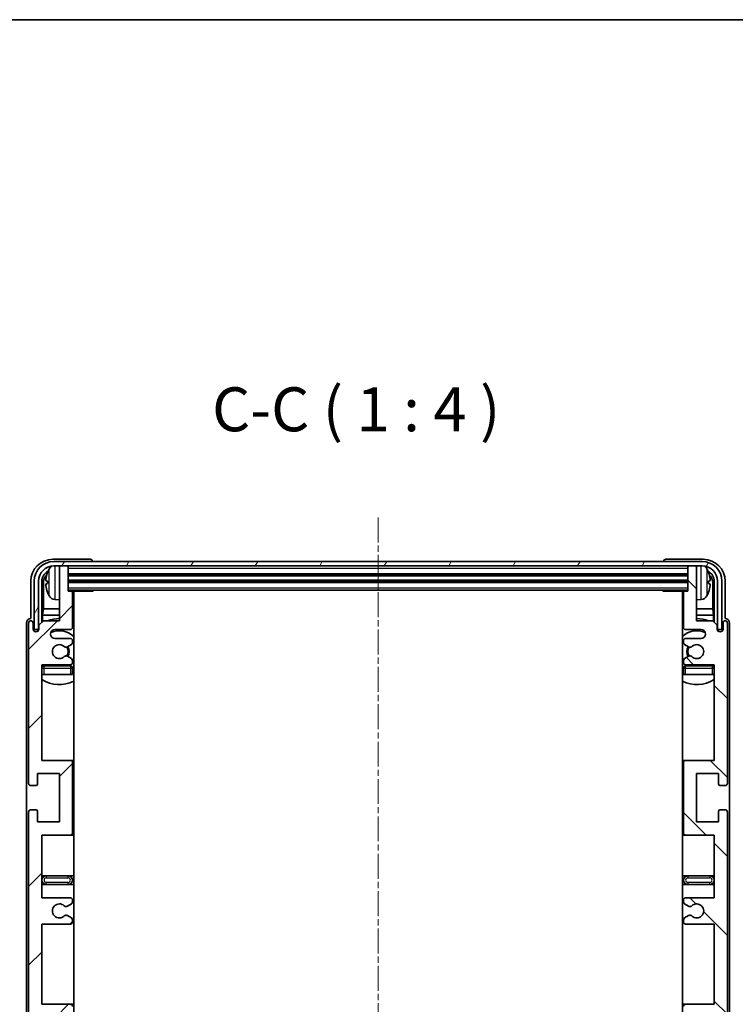
# Model space of a CAD drawing. Units: millimetres. Extents: x 0 to 8085, y 12 to 1136.
# Drawn here: x 2459 to 2622, y 912 to 1136 of the extents above; entities that cross this region are included whole.
import ezdxf

# ---------------------------------------------------------------- set-up
doc = ezdxf.new("R2010")
doc.units = ezdxf.units.MM
doc.linetypes.add('CHAIN', pattern=[0.3543, 0.2362, -0.0295, 0.0591, -0.0295])
for name, color, linetype, lineweight in [('Border (ISO)', 7, 'Continuous', 35), ('Symbol (ISO)', 7, 'Continuous', 18), ('Visible (ISO)', 7, 'Continuous', 35), ('Visible Narrow (ISO)', 7, 'Continuous', 25)]:
    doc.layers.add(name, color=color, linetype=linetype, lineweight=lineweight)
doc.layers.add('Centerline (ISO)', color=7, linetype='Continuous', lineweight=18, true_color=0x80ffff)
doc.layers.add('Hatch (ISO)', color=1, linetype='Continuous', lineweight=18, true_color=0xff0000)
doc.styles.add('Note Text (TK)', font='MS PGothic.ttf')

# ---------------------------------------------------------------- blocks, each defined once
blk = doc.blocks.new('図面枠 tk図枠')
at = {"layer": 'Border (ISO)'}
blk.add_line((14.5, 289), (405.5, 289), dxfattribs=at)

msp = doc.modelspace()

# ---------------------------------------------------------------- hatches: boundary and pattern name
at = {"layer": 'Hatch (ISO)'}
h = msp.add_hatch(dxfattribs=at)
h.set_pattern_fill('ANSI31', color=256, scale=101.6, angle=14.999978, style=0)
h.set_pattern_definition([(60, (1124.96, -19.596), (-10.99852, 6.35), [])])
edge = h.paths.add_edge_path()
edge.add_line((2462.1959, 1008.636), (2462.1959, 997.636))
edge.add_line((2462.1959, 997.636), (2463.1959, 997.636))
edge.add_line((2463.1959, 997.636), (2463.1959, 1008.636))
edge.add_ellipse((2466.6959, 1008.636), major_axis=(-3.5, 0), ratio=1, start_angle=270, end_angle=360, ccw=False)
edge.add_line((2466.6959, 1012.136), (2468.2459, 1012.136))
edge.add_line((2468.2459, 1012.136), (2469.6459, 1012.136))
edge.add_line((2469.6459, 1012.136), (2611.2459, 1012.136))
edge.add_line((2611.2459, 1012.136), (2612.6459, 1012.136))
edge.add_line((2612.6459, 1012.136), (2614.1959, 1012.136))
edge.add_ellipse((2614.1959, 1008.636), major_axis=(0, 3.5), ratio=1, start_angle=270, end_angle=360, ccw=False)
edge.add_line((2617.6959, 1008.636), (2617.6959, 997.636))
edge.add_line((2617.6959, 997.636), (2618.6959, 997.636))
edge.add_line((2618.6959, 997.636), (2618.6959, 1008.636))
edge.add_ellipse((2614.1959, 1008.636), major_axis=(4.5, 0), ratio=1, start_angle=0, end_angle=90)
edge.add_line((2614.1959, 1013.136), (2466.6959, 1013.136))
edge.add_ellipse((2466.6959, 1008.636), major_axis=(0, 4.5), ratio=1, start_angle=0, end_angle=90)
h = msp.add_hatch(dxfattribs=at)
h.set_pattern_fill('ANSI31', color=256, scale=101.6, style=0)
h.set_pattern_definition([(45, (1124.96, -19.596), (-8.98026, 8.98026), [])])
edge = h.paths.add_edge_path()
edge.add_line((2470.4459, 877.136), (2463.9459, 877.136))
edge.add_line((2463.9459, 877.136), (2463.9459, 895.386))
edge.add_line((2463.9459, 895.386), (2470.4459, 895.386))
edge.add_ellipse((2470.4459, 895.886), major_axis=(0, -0.5), ratio=1, start_angle=0, end_angle=90)
edge.add_line((2470.9459, 895.886), (2470.9459, 911.886))
edge.add_ellipse((2470.4459, 911.886), major_axis=(0.5, 0), ratio=1, start_angle=0, end_angle=90)
edge.add_line((2470.4459, 912.386), (2463.9459, 912.386))
edge.add_line((2463.9459, 912.386), (2463.9459, 930.636))
edge.add_line((2463.9459, 930.636), (2470.4459, 930.636))
edge.add_ellipse((2470.4459, 931.136), major_axis=(0, -0.5), ratio=1, start_angle=0, end_angle=90)
edge.add_line((2470.9459, 931.136), (2470.9459, 931.6153))
edge.add_ellipse((2470.4459, 931.6153), major_axis=(0.5, 0), ratio=1, start_angle=0, end_angle=60)
edge.add_line((2470.6959, 932.0483), (2469.7939, 932.569))
edge.add_ellipse((2469.5439, 932.136), major_axis=(0.25, 0.433), ratio=1, start_angle=0, end_angle=30)
edge.add_line((2469.5439, 932.636), (2469.4156, 932.636))
edge.add_ellipse((2469.4156, 932.136), major_axis=(0, 0.5), ratio=1, start_angle=0, end_angle=44.415309)
edge.add_ellipse((2467.9459, 933.636), major_axis=(1.1198, -1.1429), ratio=1, start_angle=91.169383, end_angle=360, ccw=False)
edge.add_ellipse((2469.4156, 935.136), major_axis=(-0.3499, -0.3571), ratio=1, start_angle=0, end_angle=44.415309)
edge.add_line((2469.4156, 934.636), (2469.5439, 934.636))
edge.add_ellipse((2469.5439, 935.136), major_axis=(0, -0.5), ratio=1, start_angle=0, end_angle=30)
edge.add_line((2469.7939, 934.703), (2470.6959, 935.2237))
edge.add_ellipse((2470.4459, 935.6567), major_axis=(0.25, -0.433), ratio=1, start_angle=0, end_angle=60)
edge.add_line((2470.9459, 935.6567), (2470.9459, 936.136))
edge.add_ellipse((2470.4459, 936.136), major_axis=(0.5, 0), ratio=1, start_angle=0, end_angle=90)
edge.add_line((2470.4459, 936.636), (2463.9459, 936.636))
edge.add_line((2463.9459, 936.636), (2463.9459, 950.886))
edge.add_line((2463.9459, 950.886), (2470.4459, 950.886))
edge.add_ellipse((2470.4459, 951.386), major_axis=(0, -0.5), ratio=1, start_angle=0, end_angle=90)
edge.add_line((2470.9459, 951.386), (2470.9459, 967.386))
edge.add_ellipse((2470.4459, 967.386), major_axis=(0.5, 0), ratio=1, start_angle=0, end_angle=90)
edge.add_line((2470.4459, 967.886), (2463.9459, 967.886))
edge.add_line((2463.9459, 967.886), (2463.9459, 989.636))
edge.add_line((2463.9459, 989.636), (2470.4459, 989.636))
edge.add_ellipse((2470.4459, 990.136), major_axis=(0, -0.5), ratio=1, start_angle=0, end_angle=90)
edge.add_line((2470.9459, 990.136), (2470.9459, 990.6153))
edge.add_ellipse((2470.4459, 990.6153), major_axis=(0.5, 0), ratio=1, start_angle=0, end_angle=60)
edge.add_line((2470.6959, 991.0483), (2469.7939, 991.569))
edge.add_ellipse((2469.5439, 991.136), major_axis=(0.25, 0.433), ratio=1, start_angle=0, end_angle=30)
edge.add_line((2469.5439, 991.636), (2469.4156, 991.636))
edge.add_ellipse((2469.4156, 991.136), major_axis=(0, 0.5), ratio=1, start_angle=0, end_angle=44.415309)
edge.add_ellipse((2467.9459, 992.636), major_axis=(1.1198, -1.1429), ratio=1, start_angle=91.169383, end_angle=360, ccw=False)
edge.add_ellipse((2469.4156, 994.136), major_axis=(-0.3499, -0.3571), ratio=1, start_angle=0, end_angle=44.415309)
edge.add_line((2469.4156, 993.636), (2469.5439, 993.636))
edge.add_ellipse((2469.5439, 994.136), major_axis=(0, -0.5), ratio=1, start_angle=0, end_angle=30)
edge.add_line((2469.7939, 993.703), (2470.6959, 994.2237))
edge.add_ellipse((2470.4459, 994.6567), major_axis=(0.25, -0.433), ratio=1, start_angle=0, end_angle=60)
edge.add_line((2470.9459, 994.6567), (2470.9459, 995.136))
edge.add_ellipse((2470.4459, 995.136), major_axis=(0.5, 0), ratio=1, start_angle=0, end_angle=90)
edge.add_line((2470.4459, 995.636), (2466.9459, 995.636))
edge.add_ellipse((2466.9459, 996.636), major_axis=(0, -1), ratio=1, start_angle=180, end_angle=360, ccw=False)
edge.add_line((2466.9459, 997.636), (2470.4459, 997.636))
edge.add_ellipse((2470.4459, 998.136), major_axis=(0, -0.5), ratio=1, start_angle=0, end_angle=90)
edge.add_line((2470.9459, 998.136), (2470.9459, 1006.086))
edge.add_ellipse((2470.6459, 1006.086), major_axis=(0.3, 0), ratio=1, start_angle=0, end_angle=90)
edge.add_line((2470.6459, 1006.386), (2469.9459, 1006.386))
edge.add_line((2469.9459, 1006.386), (2469.9459, 1011.836))
edge.add_ellipse((2469.6459, 1011.836), major_axis=(0.3, 0), ratio=1, start_angle=0, end_angle=90)
edge.add_line((2469.6459, 1012.136), (2468.2459, 1012.136))
edge.add_ellipse((2468.2459, 1011.836), major_axis=(0, 0.3), ratio=1, start_angle=0, end_angle=90)
edge.add_line((2467.9459, 1011.836), (2467.9459, 999.636))
edge.add_line((2467.9459, 999.636), (2464.2959, 999.636))
edge.add_line((2464.2959, 999.636), (2463.2959, 998.636))
edge.add_line((2463.2959, 998.636), (2463.2959, 997.736))
edge.add_ellipse((2462.6209, 997.8157), major_axis=(0.675, -0.0797), ratio=1, start_angle=193.465843, end_angle=360, ccw=False)
edge.add_line((2461.9459, 997.736), (2461.9459, 999.136))
edge.add_ellipse((2461.4459, 999.136), major_axis=(0.5, 0), ratio=1, start_angle=0, end_angle=180)
edge.add_line((2460.9459, 999.136), (2460.9459, 962.636))
edge.add_ellipse((2461.4459, 962.636), major_axis=(-0.5, 0), ratio=1, start_angle=0, end_angle=90)
edge.add_line((2461.4459, 962.136), (2462.6459, 962.136))
edge.add_ellipse((2462.6459, 962.436), major_axis=(0, -0.3), ratio=1, start_angle=0, end_angle=90)
edge.add_line((2462.9459, 962.436), (2462.9459, 964.886))
edge.add_line((2462.9459, 964.886), (2467.9459, 964.886))
edge.add_line((2467.9459, 964.886), (2467.9459, 953.886))
edge.add_line((2467.9459, 953.886), (2462.9459, 953.886))
edge.add_line((2462.9459, 953.886), (2462.9459, 956.336))
edge.add_ellipse((2462.6459, 956.336), major_axis=(0.3, 0), ratio=1, start_angle=0, end_angle=90)
edge.add_line((2462.6459, 956.636), (2461.4459, 956.636))
edge.add_ellipse((2461.4459, 956.136), major_axis=(0, 0.5), ratio=1, start_angle=0, end_angle=90)
edge.add_line((2460.9459, 956.136), (2460.9459, 907.136))
edge.add_ellipse((2461.4459, 907.136), major_axis=(-0.5, 0), ratio=1, start_angle=0, end_angle=90)
edge.add_line((2461.4459, 906.636), (2462.6459, 906.636))
edge.add_ellipse((2462.6459, 906.936), major_axis=(0, -0.3), ratio=1, start_angle=0, end_angle=90)
edge.add_line((2462.9459, 906.936), (2462.9459, 909.386))
edge.add_line((2462.9459, 909.386), (2467.9459, 909.386))
edge.add_line((2467.9459, 909.386), (2467.9459, 898.386))
edge.add_line((2467.9459, 898.386), (2462.9459, 898.386))
edge.add_line((2462.9459, 898.386), (2462.9459, 900.836))
edge.add_ellipse((2462.6459, 900.836), major_axis=(0.3, 0), ratio=1, start_angle=0, end_angle=90)
edge.add_line((2462.6459, 901.136), (2461.4459, 901.136))
edge.add_ellipse((2461.4459, 900.636), major_axis=(0, 0.5), ratio=1, start_angle=0, end_angle=90)
edge.add_line((2460.9459, 900.636), (2460.9459, 851.636))
edge.add_ellipse((2461.4459, 851.636), major_axis=(-0.5, 0), ratio=1, start_angle=0, end_angle=90)
edge.add_line((2461.4459, 851.136), (2462.6459, 851.136))
edge.add_ellipse((2462.6459, 851.436), major_axis=(0, -0.3), ratio=1, start_angle=0, end_angle=90)
edge.add_line((2462.9459, 851.436), (2462.9459, 853.886))
edge.add_line((2462.9459, 853.886), (2467.9459, 853.886))
edge.add_line((2467.9459, 853.886), (2467.9459, 842.886))
edge.add_line((2467.9459, 842.886), (2462.9459, 842.886))
edge.add_line((2462.9459, 842.886), (2462.9459, 845.336))
edge.add_ellipse((2462.6459, 845.336), major_axis=(0.3, 0), ratio=1, start_angle=0, end_angle=90)
edge.add_line((2462.6459, 845.636), (2461.4459, 845.636))
edge.add_ellipse((2461.4459, 845.136), major_axis=(0, 0.5), ratio=1, start_angle=0, end_angle=90)
edge.add_line((2460.9459, 845.136), (2460.9459, 808.636))
edge.add_ellipse((2461.4459, 808.636), major_axis=(-0.5, 0), ratio=1, start_angle=0, end_angle=180)
edge.add_line((2461.9459, 808.636), (2461.9459, 810.036))
edge.add_ellipse((2462.6209, 809.9563), major_axis=(-0.675, 0.0797), ratio=1, start_angle=193.465843, end_angle=360, ccw=False)
edge.add_line((2463.2959, 810.036), (2463.2959, 809.136))
edge.add_line((2463.2959, 809.136), (2464.2959, 808.136))
edge.add_line((2464.2959, 808.136), (2467.9459, 808.136))
edge.add_line((2467.9459, 808.136), (2467.9459, 795.936))
edge.add_ellipse((2468.2459, 795.936), major_axis=(-0.3, 0), ratio=1, start_angle=0, end_angle=90)
edge.add_line((2468.2459, 795.636), (2469.6459, 795.636))
edge.add_ellipse((2469.6459, 795.936), major_axis=(0, -0.3), ratio=1, start_angle=0, end_angle=90)
edge.add_line((2469.9459, 795.936), (2469.9459, 801.386))
edge.add_line((2469.9459, 801.386), (2470.6459, 801.386))
edge.add_ellipse((2470.6459, 801.686), major_axis=(0, -0.3), ratio=1, start_angle=0, end_angle=90)
edge.add_line((2470.9459, 801.686), (2470.9459, 809.636))
edge.add_ellipse((2470.4459, 809.636), major_axis=(0.5, 0), ratio=1, start_angle=0, end_angle=90)
edge.add_line((2470.4459, 810.136), (2466.9459, 810.136))
edge.add_ellipse((2466.9459, 811.136), major_axis=(0, -1), ratio=1, start_angle=180, end_angle=360, ccw=False)
edge.add_line((2466.9459, 812.136), (2470.4459, 812.136))
edge.add_ellipse((2470.4459, 812.636), major_axis=(0, -0.5), ratio=1, start_angle=0, end_angle=90)
edge.add_line((2470.9459, 812.636), (2470.9459, 813.1153))
edge.add_ellipse((2470.4459, 813.1153), major_axis=(0.5, 0), ratio=1, start_angle=0, end_angle=60)
edge.add_line((2470.6959, 813.5483), (2469.7939, 814.069))
edge.add_ellipse((2469.5439, 813.636), major_axis=(0.25, 0.433), ratio=1, start_angle=0, end_angle=30)
edge.add_line((2469.5439, 814.136), (2469.4156, 814.136))
edge.add_ellipse((2469.4156, 813.636), major_axis=(0, 0.5), ratio=1, start_angle=0, end_angle=44.415309)
edge.add_ellipse((2467.9459, 815.136), major_axis=(1.1198, -1.1429), ratio=1, start_angle=91.169383, end_angle=360, ccw=False)
edge.add_ellipse((2469.4156, 816.636), major_axis=(-0.3499, -0.3571), ratio=1, start_angle=0, end_angle=44.415309)
edge.add_line((2469.4156, 816.136), (2469.5439, 816.136))
edge.add_ellipse((2469.5439, 816.636), major_axis=(0, -0.5), ratio=1, start_angle=0, end_angle=30)
edge.add_line((2469.7939, 816.203), (2470.6959, 816.7237))
edge.add_ellipse((2470.4459, 817.1567), major_axis=(0.25, -0.433), ratio=1, start_angle=0, end_angle=60)
edge.add_line((2470.9459, 817.1567), (2470.9459, 817.636))
edge.add_ellipse((2470.4459, 817.636), major_axis=(0.5, 0), ratio=1, start_angle=0, end_angle=90)
edge.add_line((2470.4459, 818.136), (2463.9459, 818.136))
edge.add_line((2463.9459, 818.136), (2463.9459, 839.886))
edge.add_line((2463.9459, 839.886), (2470.4459, 839.886))
edge.add_ellipse((2470.4459, 840.386), major_axis=(0, -0.5), ratio=1, start_angle=0, end_angle=90)
edge.add_line((2470.9459, 840.386), (2470.9459, 856.386))
edge.add_ellipse((2470.4459, 856.386), major_axis=(0.5, 0), ratio=1, start_angle=0, end_angle=90)
edge.add_line((2470.4459, 856.886), (2463.9459, 856.886))
edge.add_line((2463.9459, 856.886), (2463.9459, 871.136))
edge.add_line((2463.9459, 871.136), (2470.4459, 871.136))
edge.add_ellipse((2470.4459, 871.636), major_axis=(0, -0.5), ratio=1, start_angle=0, end_angle=90)
edge.add_line((2470.9459, 871.636), (2470.9459, 872.1153))
edge.add_ellipse((2470.4459, 872.1153), major_axis=(0.5, 0), ratio=1, start_angle=0, end_angle=60)
edge.add_line((2470.6959, 872.5483), (2469.7939, 873.069))
edge.add_ellipse((2469.5439, 872.636), major_axis=(0.25, 0.433), ratio=1, start_angle=0, end_angle=30)
edge.add_line((2469.5439, 873.136), (2469.4156, 873.136))
edge.add_ellipse((2469.4156, 872.636), major_axis=(0, 0.5), ratio=1, start_angle=0, end_angle=44.415309)
edge.add_ellipse((2467.9459, 874.136), major_axis=(1.1198, -1.1429), ratio=1, start_angle=91.169383, end_angle=360, ccw=False)
edge.add_ellipse((2469.4156, 875.636), major_axis=(-0.3499, -0.3571), ratio=1, start_angle=0, end_angle=44.415309)
edge.add_line((2469.4156, 875.136), (2469.5439, 875.136))
edge.add_ellipse((2469.5439, 875.636), major_axis=(0, -0.5), ratio=1, start_angle=0, end_angle=30)
edge.add_line((2469.7939, 875.203), (2470.6959, 875.7237))
edge.add_ellipse((2470.4459, 876.1567), major_axis=(0.25, -0.433), ratio=1, start_angle=0, end_angle=60)
edge.add_line((2470.9459, 876.1567), (2470.9459, 876.636))
edge.add_ellipse((2470.4459, 876.636), major_axis=(0.5, 0), ratio=1, start_angle=0, end_angle=90)
h = msp.add_hatch(dxfattribs=at)
h.set_pattern_fill('ANSI31', color=256, scale=101.6, angle=90.00021, style=0)
h.set_pattern_definition([(135.0002, (1124.96, -19.596), (-8.98022, -8.98029), [])])
edge = h.paths.add_edge_path()
edge.add_line((2610.4459, 930.636), (2616.9459, 930.636))
edge.add_line((2616.9459, 930.636), (2616.9459, 912.386))
edge.add_line((2616.9459, 912.386), (2610.4459, 912.386))
edge.add_ellipse((2610.4459, 911.886), major_axis=(0, 0.5), ratio=1, start_angle=0, end_angle=90)
edge.add_line((2609.9459, 911.886), (2609.9459, 895.886))
edge.add_ellipse((2610.4459, 895.886), major_axis=(-0.5, 0), ratio=1, start_angle=0, end_angle=90)
edge.add_line((2610.4459, 895.386), (2616.9459, 895.386))
edge.add_line((2616.9459, 895.386), (2616.9459, 877.136))
edge.add_line((2616.9459, 877.136), (2610.4459, 877.136))
edge.add_ellipse((2610.4459, 876.636), major_axis=(0, 0.5), ratio=1, start_angle=0, end_angle=90)
edge.add_line((2609.9459, 876.636), (2609.9459, 876.1567))
edge.add_ellipse((2610.4459, 876.1567), major_axis=(-0.5, 0), ratio=1, start_angle=0, end_angle=60)
edge.add_line((2610.1959, 875.7237), (2611.0978, 875.203))
edge.add_ellipse((2611.3478, 875.636), major_axis=(-0.25, -0.433), ratio=1, start_angle=0, end_angle=30)
edge.add_line((2611.3478, 875.136), (2611.4762, 875.136))
edge.add_ellipse((2611.4762, 875.636), major_axis=(0, -0.5), ratio=1, start_angle=0, end_angle=44.415309)
edge.add_ellipse((2612.9459, 874.136), major_axis=(-1.1198, 1.1429), ratio=1, start_angle=91.169383, end_angle=360, ccw=False)
edge.add_ellipse((2611.4762, 872.636), major_axis=(0.3499, 0.3571), ratio=1, start_angle=0, end_angle=44.415309)
edge.add_line((2611.4762, 873.136), (2611.3478, 873.136))
edge.add_ellipse((2611.3478, 872.636), major_axis=(0, 0.5), ratio=1, start_angle=0, end_angle=30)
edge.add_line((2611.0978, 873.069), (2610.1959, 872.5483))
edge.add_ellipse((2610.4459, 872.1153), major_axis=(-0.25, 0.433), ratio=1, start_angle=0, end_angle=60)
edge.add_line((2609.9459, 872.1153), (2609.9459, 871.636))
edge.add_ellipse((2610.4459, 871.636), major_axis=(-0.5, 0), ratio=1, start_angle=0, end_angle=90)
edge.add_line((2610.4459, 871.136), (2616.9459, 871.136))
edge.add_line((2616.9459, 871.136), (2616.9459, 856.886))
edge.add_line((2616.9459, 856.886), (2610.4459, 856.886))
edge.add_ellipse((2610.4459, 856.386), major_axis=(0, 0.5), ratio=1, start_angle=0, end_angle=90)
edge.add_line((2609.9459, 856.386), (2609.9459, 840.386))
edge.add_ellipse((2610.4459, 840.386), major_axis=(-0.5, 0), ratio=1, start_angle=0, end_angle=90)
edge.add_line((2610.4459, 839.886), (2616.9459, 839.886))
edge.add_line((2616.9459, 839.886), (2616.9459, 818.136))
edge.add_line((2616.9459, 818.136), (2610.4459, 818.136))
edge.add_ellipse((2610.4459, 817.636), major_axis=(0, 0.5), ratio=1, start_angle=0, end_angle=90)
edge.add_line((2609.9459, 817.636), (2609.9459, 817.1567))
edge.add_ellipse((2610.4459, 817.1567), major_axis=(-0.5, 0), ratio=1, start_angle=0, end_angle=60)
edge.add_line((2610.1959, 816.7237), (2611.0978, 816.203))
edge.add_ellipse((2611.3478, 816.636), major_axis=(-0.25, -0.433), ratio=1, start_angle=0, end_angle=30)
edge.add_line((2611.3478, 816.136), (2611.4762, 816.136))
edge.add_ellipse((2611.4762, 816.636), major_axis=(0, -0.5), ratio=1, start_angle=0, end_angle=44.415309)
edge.add_ellipse((2612.9459, 815.136), major_axis=(-1.1198, 1.1429), ratio=1, start_angle=91.169383, end_angle=360, ccw=False)
edge.add_ellipse((2611.4762, 813.636), major_axis=(0.3499, 0.3571), ratio=1, start_angle=0, end_angle=44.415309)
edge.add_line((2611.4762, 814.136), (2611.3478, 814.136))
edge.add_ellipse((2611.3478, 813.636), major_axis=(0, 0.5), ratio=1, start_angle=0, end_angle=30)
edge.add_line((2611.0978, 814.069), (2610.1959, 813.5483))
edge.add_ellipse((2610.4459, 813.1153), major_axis=(-0.25, 0.433), ratio=1, start_angle=0, end_angle=60)
edge.add_line((2609.9459, 813.1153), (2609.9459, 812.636))
edge.add_ellipse((2610.4459, 812.636), major_axis=(-0.5, 0), ratio=1, start_angle=0, end_angle=90)
edge.add_line((2610.4459, 812.136), (2613.9459, 812.136))
edge.add_ellipse((2613.9459, 811.136), major_axis=(0, 1), ratio=1, start_angle=180, end_angle=360, ccw=False)
edge.add_line((2613.9459, 810.136), (2610.4459, 810.136))
edge.add_ellipse((2610.4459, 809.636), major_axis=(0, 0.5), ratio=1, start_angle=0, end_angle=90)
edge.add_line((2609.9459, 809.636), (2609.9459, 801.686))
edge.add_ellipse((2610.2459, 801.686), major_axis=(-0.3, 0), ratio=1, start_angle=0, end_angle=90)
edge.add_line((2610.2459, 801.386), (2610.9459, 801.386))
edge.add_line((2610.9459, 801.386), (2610.9459, 795.936))
edge.add_ellipse((2611.2459, 795.936), major_axis=(-0.3, 0), ratio=1, start_angle=0, end_angle=90)
edge.add_line((2611.2459, 795.636), (2612.6459, 795.636))
edge.add_ellipse((2612.6459, 795.936), major_axis=(0, -0.3), ratio=1, start_angle=0, end_angle=90)
edge.add_line((2612.9459, 795.936), (2612.9459, 808.136))
edge.add_line((2612.9459, 808.136), (2616.5959, 808.136))
edge.add_line((2616.5959, 808.136), (2617.5959, 809.136))
edge.add_line((2617.5959, 809.136), (2617.5959, 810.036))
edge.add_ellipse((2618.2709, 809.9563), major_axis=(-0.675, 0.0797), ratio=1, start_angle=193.465843, end_angle=360, ccw=False)
edge.add_line((2618.9459, 810.036), (2618.9459, 808.636))
edge.add_ellipse((2619.4459, 808.636), major_axis=(-0.5, 0), ratio=1, start_angle=0, end_angle=180)
edge.add_line((2619.9459, 808.636), (2619.9459, 845.136))
edge.add_ellipse((2619.4459, 845.136), major_axis=(0.5, 0), ratio=1, start_angle=0, end_angle=90)
edge.add_line((2619.4459, 845.636), (2618.2459, 845.636))
edge.add_ellipse((2618.2459, 845.336), major_axis=(0, 0.3), ratio=1, start_angle=0, end_angle=90)
edge.add_line((2617.9459, 845.336), (2617.9459, 842.886))
edge.add_line((2617.9459, 842.886), (2612.9459, 842.886))
edge.add_line((2612.9459, 842.886), (2612.9459, 853.886))
edge.add_line((2612.9459, 853.886), (2617.9459, 853.886))
edge.add_line((2617.9459, 853.886), (2617.9459, 851.436))
edge.add_ellipse((2618.2459, 851.436), major_axis=(-0.3, 0), ratio=1, start_angle=0, end_angle=90)
edge.add_line((2618.2459, 851.136), (2619.4459, 851.136))
edge.add_ellipse((2619.4459, 851.636), major_axis=(0, -0.5), ratio=1, start_angle=0, end_angle=90)
edge.add_line((2619.9459, 851.636), (2619.9459, 900.636))
edge.add_ellipse((2619.4459, 900.636), major_axis=(0.5, 0), ratio=1, start_angle=0, end_angle=90)
edge.add_line((2619.4459, 901.136), (2618.2459, 901.136))
edge.add_ellipse((2618.2459, 900.836), major_axis=(0, 0.3), ratio=1, start_angle=0, end_angle=90)
edge.add_line((2617.9459, 900.836), (2617.9459, 898.386))
edge.add_line((2617.9459, 898.386), (2612.9459, 898.386))
edge.add_line((2612.9459, 898.386), (2612.9459, 909.386))
edge.add_line((2612.9459, 909.386), (2617.9459, 909.386))
edge.add_line((2617.9459, 909.386), (2617.9459, 906.936))
edge.add_ellipse((2618.2459, 906.936), major_axis=(-0.3, 0), ratio=1, start_angle=0, end_angle=90)
edge.add_line((2618.2459, 906.636), (2619.4459, 906.636))
edge.add_ellipse((2619.4459, 907.136), major_axis=(0, -0.5), ratio=1, start_angle=0, end_angle=90)
edge.add_line((2619.9459, 907.136), (2619.9459, 956.136))
edge.add_ellipse((2619.4459, 956.136), major_axis=(0.5, 0), ratio=1, start_angle=0, end_angle=90)
edge.add_line((2619.4459, 956.636), (2618.2459, 956.636))
edge.add_ellipse((2618.2459, 956.336), major_axis=(0, 0.3), ratio=1, start_angle=0, end_angle=90)
edge.add_line((2617.9459, 956.336), (2617.9459, 953.886))
edge.add_line((2617.9459, 953.886), (2612.9459, 953.886))
edge.add_line((2612.9459, 953.886), (2612.9459, 964.886))
edge.add_line((2612.9459, 964.886), (2617.9459, 964.886))
edge.add_line((2617.9459, 964.886), (2617.9459, 962.436))
edge.add_ellipse((2618.2459, 962.436), major_axis=(-0.3, 0), ratio=1, start_angle=0, end_angle=90)
edge.add_line((2618.2459, 962.136), (2619.4459, 962.136))
edge.add_ellipse((2619.4459, 962.636), major_axis=(0, -0.5), ratio=1, start_angle=0, end_angle=90)
edge.add_line((2619.9459, 962.636), (2619.9459, 999.136))
edge.add_ellipse((2619.4459, 999.136), major_axis=(0.5, 0), ratio=1, start_angle=0, end_angle=180)
edge.add_line((2618.9459, 999.136), (2618.9459, 997.736))
edge.add_ellipse((2618.2709, 997.8157), major_axis=(0.675, -0.0797), ratio=1, start_angle=193.465843, end_angle=360, ccw=False)
edge.add_line((2617.5959, 997.736), (2617.5959, 998.636))
edge.add_line((2617.5959, 998.636), (2616.5959, 999.636))
edge.add_line((2616.5959, 999.636), (2612.9459, 999.636))
edge.add_line((2612.9459, 999.636), (2612.9459, 1011.836))
edge.add_ellipse((2612.6459, 1011.836), major_axis=(0.3, 0), ratio=1, start_angle=0, end_angle=90)
edge.add_line((2612.6459, 1012.136), (2611.2459, 1012.136))
edge.add_ellipse((2611.2459, 1011.836), major_axis=(0, 0.3), ratio=1, start_angle=0, end_angle=90)
edge.add_line((2610.9459, 1011.836), (2610.9459, 1006.386))
edge.add_line((2610.9459, 1006.386), (2610.2459, 1006.386))
edge.add_ellipse((2610.2459, 1006.086), major_axis=(0, 0.3), ratio=1, start_angle=0, end_angle=90)
edge.add_line((2609.9459, 1006.086), (2609.9459, 998.136))
edge.add_ellipse((2610.4459, 998.136), major_axis=(-0.5, 0), ratio=1, start_angle=0, end_angle=90)
edge.add_line((2610.4459, 997.636), (2613.9459, 997.636))
edge.add_ellipse((2613.9459, 996.636), major_axis=(0, 1), ratio=1, start_angle=180, end_angle=360, ccw=False)
edge.add_line((2613.9459, 995.636), (2610.4459, 995.636))
edge.add_ellipse((2610.4459, 995.136), major_axis=(0, 0.5), ratio=1, start_angle=0, end_angle=90)
edge.add_line((2609.9459, 995.136), (2609.9459, 994.6567))
edge.add_ellipse((2610.4459, 994.6567), major_axis=(-0.5, 0), ratio=1, start_angle=0, end_angle=60)
edge.add_line((2610.1959, 994.2237), (2611.0978, 993.703))
edge.add_ellipse((2611.3478, 994.136), major_axis=(-0.25, -0.433), ratio=1, start_angle=0, end_angle=30)
edge.add_line((2611.3478, 993.636), (2611.4762, 993.636))
edge.add_ellipse((2611.4762, 994.136), major_axis=(0, -0.5), ratio=1, start_angle=0, end_angle=44.415309)
edge.add_ellipse((2612.9459, 992.636), major_axis=(-1.1198, 1.1429), ratio=1, start_angle=91.169383, end_angle=360, ccw=False)
edge.add_ellipse((2611.4762, 991.136), major_axis=(0.3499, 0.3571), ratio=1, start_angle=0, end_angle=44.415309)
edge.add_line((2611.4762, 991.636), (2611.3478, 991.636))
edge.add_ellipse((2611.3478, 991.136), major_axis=(0, 0.5), ratio=1, start_angle=0, end_angle=30)
edge.add_line((2611.0978, 991.569), (2610.1959, 991.0483))
edge.add_ellipse((2610.4459, 990.6153), major_axis=(-0.25, 0.433), ratio=1, start_angle=0, end_angle=60)
edge.add_line((2609.9459, 990.6153), (2609.9459, 990.136))
edge.add_ellipse((2610.4459, 990.136), major_axis=(-0.5, 0), ratio=1, start_angle=0, end_angle=90)
edge.add_line((2610.4459, 989.636), (2616.9459, 989.636))
edge.add_line((2616.9459, 989.636), (2616.9459, 967.886))
edge.add_line((2616.9459, 967.886), (2610.4459, 967.886))
edge.add_ellipse((2610.4459, 967.386), major_axis=(0, 0.5), ratio=1, start_angle=0, end_angle=90)
edge.add_line((2609.9459, 967.386), (2609.9459, 951.386))
edge.add_ellipse((2610.4459, 951.386), major_axis=(-0.5, 0), ratio=1, start_angle=0, end_angle=90)
edge.add_line((2610.4459, 950.886), (2616.9459, 950.886))
edge.add_line((2616.9459, 950.886), (2616.9459, 936.636))
edge.add_line((2616.9459, 936.636), (2610.4459, 936.636))
edge.add_ellipse((2610.4459, 936.136), major_axis=(0, 0.5), ratio=1, start_angle=0, end_angle=90)
edge.add_line((2609.9459, 936.136), (2609.9459, 935.6567))
edge.add_ellipse((2610.4459, 935.6567), major_axis=(-0.5, 0), ratio=1, start_angle=0, end_angle=60)
edge.add_line((2610.1959, 935.2237), (2611.0978, 934.703))
edge.add_ellipse((2611.3478, 935.136), major_axis=(-0.25, -0.433), ratio=1, start_angle=0, end_angle=30)
edge.add_line((2611.3478, 934.636), (2611.4762, 934.636))
edge.add_ellipse((2611.4762, 935.136), major_axis=(0, -0.5), ratio=1, start_angle=0, end_angle=44.415309)
edge.add_ellipse((2612.9459, 933.636), major_axis=(-1.1198, 1.1429), ratio=1, start_angle=91.169383, end_angle=360, ccw=False)
edge.add_ellipse((2611.4762, 932.136), major_axis=(0.3499, 0.3571), ratio=1, start_angle=0, end_angle=44.415309)
edge.add_line((2611.4762, 932.636), (2611.3478, 932.636))
edge.add_ellipse((2611.3478, 932.136), major_axis=(0, 0.5), ratio=1, start_angle=0, end_angle=30)
edge.add_line((2611.0978, 932.569), (2610.1959, 932.0483))
edge.add_ellipse((2610.4459, 931.6153), major_axis=(-0.25, 0.433), ratio=1, start_angle=0, end_angle=60)
edge.add_line((2609.9459, 931.6153), (2609.9459, 931.136))
edge.add_ellipse((2610.4459, 931.136), major_axis=(-0.5, 0), ratio=1, start_angle=0, end_angle=90)

# ---------------------------------------------------------------- linework, layer by layer
at = {"layer": 'Centerline (ISO)', "linetype": 'CHAIN', "ltscale": 23.990969}
msp.add_line((2540.4459, 1023.136), (2540.4459, 784.636), dxfattribs=at)
at = {"layer": 'Visible (ISO)'}
for p, q in [((2474.9462, 1013.636), (2466.4428, 1013.636)), ((2614.1959, 1013.136), (2466.6959, 1013.136)), ((2475.4459, 1013.136), (2475.4459, 1013.1363)), ((2605.4459, 1013.1363), (2605.4459, 1013.136)), ((2614.4489, 1013.636), (2605.9456, 1013.636)), ((2466.6959, 1012.136), (2614.1959, 1012.136)), ((2467.9459, 1011.836), (2467.9459, 1012.136)), ((2467.9459, 1011.836), (2467.9459, 999.636)), ((2469.6459, 1012.136), (2468.2459, 1012.136)), ((2469.9459, 1011.836), (2469.9459, 1012.136)), ((2469.9459, 1006.386), (2469.9459, 1011.836)), ((2610.9459, 1012.136), (2610.9459, 1011.836)), ((2610.9459, 1011.836), (2610.9459, 1006.386)), ((2612.6459, 1012.136), (2611.2459, 1012.136)), ((2612.9459, 1012.136), (2612.9459, 1011.836)), ((2612.9459, 999.636), (2612.9459, 1011.836)), ((2461.4459, 1008.639), (2461.4459, 1000.136)), ((2462.1959, 1008.636), (2462.1959, 997.636)), ((2463.1959, 997.636), (2463.1959, 1008.636)), ((2463.9474, 999.2875), (2463.9474, 1008.636)), ((2464.2966, 1008.2868), (2464.2966, 1002.3572)), ((2465.2319, 1008.6683), (2465.2319, 1008.1037)), ((2469.9459, 1010.136), (2610.9459, 1010.136)), ((2469.9459, 1008.636), (2610.9459, 1008.636)), ((2615.6599, 1008.1037), (2615.6599, 1008.6683)), ((2616.5951, 1002.3572), (2616.5951, 1008.2868)), ((2616.9443, 1008.636), (2616.9443, 999.2875)), ((2617.6959, 1008.636), (2617.6959, 997.636)), ((2618.6959, 997.636), (2618.6959, 1008.636)), ((2619.4459, 1000.136), (2619.4459, 1008.639)), ((2469.9459, 1006.636), (2610.9459, 1006.636)), ((2470.6459, 1006.386), (2469.9459, 1006.386)), ((2470.6459, 1006.386), (2475.5163, 1006.386)), ((2470.9459, 998.136), (2470.9459, 1006.086)), ((2471.1959, 801.386), (2471.1959, 1006.386)), ((2475.5163, 1006.386), (2475.5163, 1006.636)), ((2475.7664, 1006.636), (2475.5163, 1006.386)), ((2605.1253, 1006.636), (2605.3754, 1006.386)), ((2605.3754, 1006.636), (2605.3754, 1006.386)), ((2610.2459, 1006.386), (2605.3754, 1006.386)), ((2609.6959, 1006.386), (2609.6959, 801.386)), ((2609.9459, 1006.086), (2609.9459, 998.136)), ((2610.9459, 1006.386), (2610.2459, 1006.386)), ((2466.8869, 1004.4786), (2467.9459, 1004.386)), ((2614.0048, 1004.4786), (2612.9459, 1004.386)), ((2464.1045, 1000.9482), (2464.2966, 1002.3572)), ((2467.9459, 1002.3572), (2464.2966, 1002.3572)), ((2471.1959, 1002.3572), (2470.9459, 1002.3572)), ((2609.9459, 1002.3572), (2609.6959, 1002.3572)), ((2616.5951, 1002.3572), (2612.9459, 1002.3572)), ((2616.7872, 1000.9482), (2616.5951, 1002.3572)), ((2460.4459, 999.1366), (2460.4459, 808.6354)), ((2460.9459, 999.136), (2460.9459, 962.636)), ((2461.4459, 1000.136), (2461.4453, 1000.136)), ((2461.9459, 997.736), (2461.9459, 999.136)), ((2464.2959, 999.636), (2463.2959, 998.636)), ((2464.1045, 1000.9482), (2464.1045, 999.4447)), ((2467.9459, 1000.9482), (2464.1045, 1000.9482)), ((2467.9459, 999.636), (2464.2959, 999.636)), ((2471.1959, 1000.9482), (2470.9459, 1000.9482)), ((2609.9459, 1000.9482), (2609.6959, 1000.9482)), ((2616.7872, 1000.9482), (2612.9459, 1000.9482)), ((2616.5959, 999.636), (2612.9459, 999.636)), ((2617.5959, 998.636), (2616.5959, 999.636)), ((2616.7872, 999.4447), (2616.7872, 1000.9482)), ((2618.9459, 999.136), (2618.9459, 997.736)), ((2619.4465, 1000.136), (2619.4459, 1000.136)), ((2619.9459, 962.636), (2619.9459, 999.136)), ((2620.4459, 808.6354), (2620.4459, 999.1366)), ((2462.1959, 997.636), (2463.1959, 997.636)), ((2462.9474, 997.2196), (2462.9474, 997.4346)), ((2463.0172, 997.2635), (2463.0172, 997.3648)), ((2463.1473, 997.6345), (2463.2759, 997.6345)), ((2463.2171, 997.5646), (2463.2525, 997.5646)), ((2463.2959, 998.636), (2463.2959, 997.736)), ((2466.9459, 997.636), (2470.4459, 997.636)), ((2610.4459, 997.636), (2613.9459, 997.636)), ((2617.5959, 997.736), (2617.5959, 998.636)), ((2617.6158, 997.6345), (2617.7445, 997.6345)), ((2617.6392, 997.5646), (2617.6746, 997.5646)), ((2617.6959, 997.636), (2618.6959, 997.636)), ((2617.8745, 997.3648), (2617.8745, 997.2635)), ((2617.9443, 997.4346), (2617.9443, 997.2196)), ((2470.4459, 995.636), (2466.9459, 995.636)), ((2470.9459, 994.6567), (2470.9459, 995.136)), ((2609.9459, 995.136), (2609.9459, 994.6567)), ((2613.9459, 995.636), (2610.4459, 995.636)), ((2469.4156, 993.636), (2469.5439, 993.636)), ((2469.7939, 993.703), (2470.6959, 994.2237)), ((2610.1959, 994.2237), (2611.0978, 993.703)), ((2611.3478, 993.636), (2611.4762, 993.636)), ((2469.5439, 991.636), (2469.4156, 991.636)), ((2470.6959, 991.0483), (2469.7939, 991.569)), ((2470.9459, 990.136), (2470.9459, 990.6153)), ((2609.9459, 990.6153), (2609.9459, 990.136)), ((2611.0978, 991.569), (2610.1959, 991.0483)), ((2611.4762, 991.636), (2611.3478, 991.636)), ((2463.9459, 967.886), (2463.9459, 989.636)), ((2463.9459, 989.636), (2470.4459, 989.636)), ((2470.4459, 989.386), (2464.4459, 989.386)), ((2470.9459, 987.386), (2470.9459, 988.886)), ((2609.9459, 988.886), (2609.9459, 987.386)), ((2610.4459, 989.636), (2616.9459, 989.636)), ((2616.4459, 989.386), (2610.4459, 989.386)), ((2616.9459, 989.636), (2616.9459, 967.886)), ((2464.4459, 987.386), (2463.9459, 987.386)), ((2470.4459, 987.386), (2464.4459, 987.386)), ((2470.9459, 987.386), (2470.4459, 987.386)), ((2610.4459, 987.386), (2609.9459, 987.386)), ((2616.4459, 987.386), (2610.4459, 987.386)), ((2616.9459, 987.386), (2616.4459, 987.386)), ((2470.4459, 967.886), (2463.9459, 967.886)), ((2471.1959, 967.886), (2470.4459, 967.886)), ((2610.4459, 967.886), (2609.6959, 967.886)), ((2616.9459, 967.886), (2610.4459, 967.886)), ((2470.9459, 951.386), (2470.9459, 967.386)), ((2609.9459, 967.386), (2609.9459, 951.386)), ((2462.9459, 962.436), (2462.9459, 964.886)), ((2462.9459, 964.886), (2467.9459, 964.886)), ((2467.9459, 964.886), (2467.9459, 953.886)), ((2612.9459, 953.886), (2612.9459, 964.886)), ((2612.9459, 964.886), (2617.9459, 964.886)), ((2617.9459, 964.886), (2617.9459, 962.436)), ((2461.4459, 962.136), (2462.6459, 962.136)), ((2618.2459, 962.136), (2619.4459, 962.136)), ((2462.6459, 956.636), (2461.4459, 956.636)), ((2619.4459, 956.636), (2618.2459, 956.636)), ((2460.9459, 956.136), (2460.9459, 907.136)), ((2462.9459, 953.886), (2462.9459, 956.336)), ((2617.9459, 956.336), (2617.9459, 953.886)), ((2619.9459, 907.136), (2619.9459, 956.136)), ((2467.9459, 953.886), (2462.9459, 953.886)), ((2617.9459, 953.886), (2612.9459, 953.886)), ((2463.9459, 936.636), (2463.9459, 950.886)), ((2463.9459, 950.886), (2470.4459, 950.886)), ((2470.4459, 950.886), (2471.1959, 950.886)), ((2609.6959, 950.886), (2610.4459, 950.886)), ((2610.4459, 950.886), (2616.9459, 950.886)), ((2616.9459, 950.886), (2616.9459, 936.636)), ((2464.9459, 941.636), (2463.9459, 941.636)), ((2469.9459, 941.636), (2464.9459, 941.636)), ((2471.1959, 941.636), (2469.9459, 941.636)), ((2610.9459, 941.636), (2609.6959, 941.636)), ((2615.9459, 941.636), (2610.9459, 941.636)), ((2616.9459, 941.636), (2615.9459, 941.636)), ((2463.9459, 939.636), (2464.9459, 939.636)), ((2464.9459, 939.636), (2469.9459, 939.636)), ((2469.9459, 939.636), (2471.1959, 939.636)), ((2609.6959, 939.636), (2610.9459, 939.636)), ((2610.9459, 939.636), (2615.9459, 939.636)), ((2615.9459, 939.636), (2616.9459, 939.636)), ((2470.4459, 936.636), (2463.9459, 936.636)), ((2616.9459, 936.636), (2610.4459, 936.636)), ((2469.4156, 934.636), (2469.5439, 934.636)), ((2469.7939, 934.703), (2470.6959, 935.2237)), ((2470.9459, 935.6567), (2470.9459, 936.136)), ((2609.9459, 936.136), (2609.9459, 935.6567)), ((2610.1959, 935.2237), (2611.0978, 934.703)), ((2611.3478, 934.636), (2611.4762, 934.636)), ((2469.5439, 932.636), (2469.4156, 932.636)), ((2470.6959, 932.0483), (2469.7939, 932.569)), ((2611.0978, 932.569), (2610.1959, 932.0483)), ((2611.4762, 932.636), (2611.3478, 932.636)), ((2463.9459, 912.386), (2463.9459, 930.636)), ((2463.9459, 930.636), (2470.4459, 930.636)), ((2470.9459, 931.136), (2470.9459, 931.6153)), ((2609.9459, 931.6153), (2609.9459, 931.136)), ((2610.4459, 930.636), (2616.9459, 930.636)), ((2616.9459, 930.636), (2616.9459, 912.386)), ((2470.4459, 912.386), (2463.9459, 912.386)), ((2471.1959, 912.386), (2470.4459, 912.386)), ((2610.4459, 912.386), (2609.6959, 912.386)), ((2616.9459, 912.386), (2610.4459, 912.386))]:
    msp.add_line(p, q, dxfattribs=at)
for centre, radius, start, end in [((2466.6959, 1008.636), 4.5, 90, 180), ((2614.1959, 1008.636), 4.5, 0, 90), ((2466.6959, 1008.636), 3.5, 90, 180), ((2465.3565, 1010.5707), 0.1246, 159.960393, 178.185174), ((2471.3459, 1008.386), 6.5, 151.827266, 159.960393), ((2467.0264, 1010.6994), 1.6, 118.15067, 151.827266), ((2468.2459, 1011.836), 0.3, 90, 180), ((2469.6459, 1011.836), 0.3, 0, 90), ((2611.2459, 1011.836), 0.3, 90, 180), ((2612.6459, 1011.836), 0.3, 0, 90), ((2614.1959, 1008.636), 3.5, 0, 90), ((2613.8654, 1010.6994), 1.6, 28.172734, 61.84933), ((2609.5459, 1008.386), 6.5, 20.039607, 28.172734), ((2615.5353, 1010.5707), 0.1246, 1.814826, 20.039607), ((2465.3565, 1006.2013), 0.1246, 181.814826, 200.039607), ((2471.3459, 1008.386), 6.5, 200.039607, 208.172734), ((2470.6459, 1006.086), 0.3, 0, 90), ((2610.2459, 1006.086), 0.3, 90, 180), ((2609.5459, 1008.386), 6.5, 331.827266, 339.960393), ((2615.5353, 1006.2013), 0.1246, 339.960393, 358.185174), ((2467.0264, 1006.0726), 1.6, 208.172734, 265), ((2471.4459, 1004.886), 0.5, 120, 240), ((2609.4459, 1004.886), 0.5, 300, 60), ((2613.8654, 1006.0726), 1.6, 275, 331.827266), ((2461.4459, 999.136), 0.5, 0, 180), ((2467.9459, 992.636), 7.5, 90, 111.03947), ((2467.9459, 992.636), 7.5, 64.320711, 66.421822), ((2612.9459, 992.636), 7.5, 113.578178, 115.679289), ((2612.9459, 992.636), 7.5, 68.96053, 90), ((2619.4459, 999.136), 0.5, 0, 180), ((2462.6209, 997.8157), 0.6797, 186.732921, 353.267079), ((2466.9459, 996.636), 1, 90, 270), ((2467.9459, 992.636), 4.75, 46.826449, 114.136249), ((2470.4459, 998.136), 0.5, 270, 0), ((2612.9459, 992.636), 4.75, 65.863751, 133.173551), ((2610.4459, 998.136), 0.5, 180, 270), ((2613.9459, 996.636), 1, 270, 90), ((2618.2709, 997.8157), 0.6797, 186.732921, 353.267079), ((2470.4459, 995.136), 0.5, 0, 90), ((2470.4459, 994.6567), 0.5, 300, 0), ((2610.4459, 995.136), 0.5, 90, 180), ((2610.4459, 994.6567), 0.5, 180, 240), ((2467.9459, 992.636), 1.6, 45.584691, 314.415309), ((2469.4156, 994.136), 0.5, 225.584691, 270), ((2469.5439, 994.136), 0.5, 270, 300), ((2467.9459, 992.636), 2, 329.475542, 30.524458), ((2467.9459, 992.636), 2.25, 330, 30), ((2612.9459, 992.636), 2.25, 150, 210), ((2612.9459, 992.636), 2, 149.475542, 210.524458), ((2611.3478, 994.136), 0.5, 240, 270), ((2611.4762, 994.136), 0.5, 270, 314.415309), ((2612.9459, 992.636), 1.6, 225.584691, 134.415309), ((2469.4156, 991.136), 0.5, 90, 134.415309), ((2469.5439, 991.136), 0.5, 60, 90), ((2470.4459, 990.6153), 0.5, 0, 60), ((2610.4459, 990.6153), 0.5, 120, 180), ((2611.3478, 991.136), 0.5, 90, 120), ((2611.4762, 991.136), 0.5, 45.584691, 90), ((2464.4459, 988.886), 0.5, 90, 180), ((2467.9459, 992.636), 4.75, 219.166711, 223.173551), ((2470.4459, 990.136), 0.5, 270, 0), ((2470.4459, 988.886), 0.5, 0, 90), ((2467.9459, 992.636), 4.75, 309.10289, 313.173551), ((2612.9459, 992.636), 4.75, 226.826449, 230.89711), ((2610.4459, 990.136), 0.5, 180, 270), ((2610.4459, 988.886), 0.5, 90, 180), ((2612.9459, 992.636), 4.75, 316.826449, 320.833289), ((2616.4459, 988.886), 0.5, 0, 90), ((2467.9459, 992.636), 7.5, 237.769047, 295.679289), ((2612.9459, 992.636), 7.5, 244.320711, 302.230953), ((2470.4459, 967.386), 0.5, 0, 90), ((2610.4459, 967.386), 0.5, 90, 180), ((2461.4459, 962.636), 0.5, 180, 270), ((2462.6459, 962.436), 0.3, 270, 0), ((2618.2459, 962.436), 0.3, 180, 270), ((2619.4459, 962.636), 0.5, 270, 0), ((2461.4459, 956.136), 0.5, 90, 180), ((2462.6459, 956.336), 0.3, 0, 90), ((2618.2459, 956.336), 0.3, 90, 180), ((2619.4459, 956.136), 0.5, 0, 90), ((2470.4459, 951.386), 0.5, 270, 0), ((2610.4459, 951.386), 0.5, 180, 270), ((2464.9459, 940.636), 1, 90, 270), ((2469.9459, 940.636), 1, 270, 90), ((2610.9459, 940.636), 1, 90, 270), ((2615.9459, 940.636), 1, 270, 90), ((2470.4459, 936.136), 0.5, 0, 90), ((2610.4459, 936.136), 0.5, 90, 180), ((2467.9459, 933.636), 1.6, 45.584691, 314.415309), ((2469.4156, 935.136), 0.5, 225.584691, 270), ((2469.5439, 935.136), 0.5, 270, 300), ((2470.4459, 935.6567), 0.5, 300, 0), ((2610.4459, 935.6567), 0.5, 180, 240), ((2611.3478, 935.136), 0.5, 240, 270), ((2611.4762, 935.136), 0.5, 270, 314.415309), ((2612.9459, 933.636), 1.6, 225.584691, 134.415309), ((2469.4156, 932.136), 0.5, 90, 134.415309), ((2469.5439, 932.136), 0.5, 60, 90), ((2470.4459, 931.6153), 0.5, 0, 60), ((2610.4459, 931.6153), 0.5, 120, 180), ((2611.3478, 932.136), 0.5, 90, 120), ((2611.4762, 932.136), 0.5, 45.584691, 90), ((2470.4459, 931.136), 0.5, 270, 0), ((2610.4459, 931.136), 0.5, 180, 270), ((2470.4459, 911.886), 0.5, 0, 90), ((2610.4459, 911.886), 0.5, 90, 180)]:
    msp.add_arc(centre, radius, start, end, dxfattribs=at)
for centre, major_axis, ratio, start_param, end_param in [((2466.4489, 1008.633), (-3.5398, 3.5398), 0.99878277, 5.49839613, 7.06797448), ((2474.9456, 1013.1357), (0.354, 0.354), 0.99878277, 5.49839613, 7.06797448), ((2605.9462, 1013.1357), (-0.354, 0.354), 0.99878277, 5.49839613, 7.06797448), ((2614.4428, 1008.633), (3.5398, 3.5398), 0.99878277, 5.49839613, 7.06797448), ((2466.4489, 1008.633), (-1.7699, 1.7699), 0.99878277, 5.955351, 7.06797448), ((2471.3336, 1008.3788), (-3.2829, 5.6083), 0.99488747, 0.69485901, 0.93384331), ((2614.4428, 1008.633), (1.7699, 1.7699), 0.99878277, 5.49839613, 6.61101961), ((2609.5581, 1008.3788), (-3.2829, -5.6083), 0.99488747, 2.20774935, 2.44673364), ((2466.7981, 1008.2837), (-1.7699, 1.7699), 0.99878277, 6.25050164, 7.06797448), ((2471.3336, 1008.2464), (-6.4737, 0.5671), 0.05101764, 0.10959827, 0.34858257), ((2471.3336, 1008.5256), (-6.4737, -0.5671), 0.05101764, 5.93460274, 6.17358703), ((2609.5581, 1008.2464), (6.4737, 0.5671), 0.05101764, 5.93460274, 6.17358703), ((2609.5581, 1008.5256), (6.4737, -0.5671), 0.05101764, 0.10959827, 0.34858257), ((2614.0936, 1008.2837), (1.7699, 1.7699), 0.99878277, 5.49839613, 6.31586897), ((2471.3336, 1008.3932), (3.2829, 5.6083), 0.99488747, 2.20774935, 2.44673364), ((2609.5581, 1008.3932), (3.2829, -5.6083), 0.99488747, 0.69485901, 0.93384331), ((2461.4465, 999.1354), (-0.708, 0.708), 0.99878277, 5.49839613, 7.06797448), ((2619.4453, 999.1354), (0.708, 0.708), 0.99878277, 5.49839613, 7.06797448), ((2463.1475, 997.4344), (-0.1416, 0.1416), 0.99878277, 5.49839613, 7.06797448), ((2463.2173, 997.3645), (-0.1416, 0.1416), 0.99878277, 5.49839613, 7.06797448), ((2617.6744, 997.3645), (0.1416, 0.1416), 0.99878277, 5.49839613, 7.06797448), ((2617.7442, 997.4344), (0.1416, 0.1416), 0.99878277, 5.49839613, 7.06797448)]:
    msp.add_ellipse(centre, major_axis=major_axis, ratio=ratio, start_param=start_param, end_param=end_param, dxfattribs=at)
for points, knots in [([(2464.8956, 1008.774), (2464.8913, 1008.7765), (2464.8876, 1008.7873), (2464.8829, 1008.8255), (2464.882, 1008.853), (2464.8826, 1008.9149), (2464.8843, 1008.9534), (2464.8895, 1009.0254), (2464.8923, 1009.0575), (2464.8956, 1009.0887)], [0, 0, 0, 0, 0.0124997785, 0.0124997785, 0.0249995571, 0.0249995571, 0.0375236714, 0.0375236714, 0.0466766062, 0.0466766062, 0.0466766062, 0.0466766062]), ([(2615.9961, 1009.0887), (2616.0005, 1009.0473), (2616.0042, 1009.0036), (2616.0088, 1008.9238), (2616.0097, 1008.8879), (2616.0091, 1008.832), (2616.0074, 1008.8083), (2616.0023, 1008.7823), (2615.9994, 1008.7759), (2615.9961, 1008.774)], [0, 0, 0, 0, 0.0125039067, 0.0125039067, 0.0250078135, 0.0250078135, 0.0375277995, 0.0375277995, 0.0466766392, 0.0466766392, 0.0466766392, 0.0466766392]), ([(2464.8956, 1007.6833), (2464.8913, 1007.7247), (2464.8876, 1007.7685), (2464.8829, 1007.8482), (2464.882, 1007.8841), (2464.8827, 1007.94), (2464.8843, 1007.9637), (2464.8895, 1007.9897), (2464.8923, 1007.9962), (2464.8956, 1007.998)], [0, 0, 0, 0, 0.0125039067, 0.0125039067, 0.0250078135, 0.0250078135, 0.0375277995, 0.0375277995, 0.0466766392, 0.0466766392, 0.0466766392, 0.0466766392]), ([(2615.9961, 1007.998), (2616.0005, 1007.9955), (2616.0042, 1007.9847), (2616.0088, 1007.9465), (2616.0097, 1007.919), (2616.0091, 1007.8572), (2616.0074, 1007.8186), (2616.0023, 1007.7466), (2615.9994, 1007.7145), (2615.9961, 1007.6833)], [0, 0, 0, 0, 0.0124997785, 0.0124997785, 0.0249995571, 0.0249995571, 0.0375236714, 0.0375236714, 0.0466766062, 0.0466766062, 0.0466766062, 0.0466766062])]:
    msp.add_open_spline(points, degree=3, knots=knots, dxfattribs=at)
at = {"layer": 'Visible Narrow (ISO)'}
for p, q in [((2465.2394, 1010.6134), (2465.2394, 1010.5956)), ((2465.6159, 1005.3172), (2465.6159, 1011.4549)), ((2466.8869, 1012.136), (2466.8869, 1004.4786)), ((2469.9459, 1011.636), (2610.9459, 1011.636)), ((2469.9459, 1010.436), (2610.9459, 1010.436)), ((2614.0048, 1004.4786), (2614.0048, 1012.136)), ((2615.2758, 1011.4549), (2615.2758, 1005.3172)), ((2615.6523, 1010.5956), (2615.6523, 1010.6134)), ((2464.2966, 1008.2868), (2463.9474, 1008.636)), ((2465.2394, 1008.6666), (2465.2394, 1008.1054)), ((2469.9459, 1009.836), (2610.9459, 1009.836)), ((2469.9459, 1008.936), (2610.9459, 1008.936)), ((2469.9459, 1008.336), (2610.9459, 1008.336)), ((2615.6523, 1008.1054), (2615.6523, 1008.6666)), ((2616.9443, 1008.636), (2616.5951, 1008.2868)), ((2465.2394, 1006.1764), (2465.2394, 1006.1587)), ((2469.9459, 1007.136), (2610.9459, 1007.136)), ((2615.6523, 1006.1587), (2615.6523, 1006.1764)), ((2462.9474, 997.4346), (2463.0172, 997.3648)), ((2463.2171, 997.5646), (2463.1473, 997.6345)), ((2617.7445, 997.6345), (2617.6746, 997.5646)), ((2617.8745, 997.3648), (2617.9443, 997.4346)), ((2463.9459, 988.886), (2464.4459, 988.886)), ((2464.4459, 988.886), (2464.4459, 989.386)), ((2464.4459, 987.386), (2464.4459, 988.886)), ((2464.4459, 988.886), (2470.4459, 988.886)), ((2470.4459, 989.386), (2470.4459, 988.886)), ((2470.4459, 988.886), (2470.9459, 988.886)), ((2470.4459, 988.886), (2470.4459, 987.386)), ((2609.9459, 988.886), (2610.4459, 988.886)), ((2610.4459, 988.886), (2610.4459, 989.386)), ((2610.4459, 987.386), (2610.4459, 988.886)), ((2610.4459, 988.886), (2616.4459, 988.886)), ((2616.4459, 989.386), (2616.4459, 988.886)), ((2616.4459, 988.886), (2616.9459, 988.886)), ((2616.4459, 988.886), (2616.4459, 987.386)), ((2464.9459, 941.636), (2464.9459, 941.136)), ((2464.9459, 941.136), (2469.9459, 941.136)), ((2469.9459, 941.136), (2469.9459, 941.636)), ((2610.9459, 941.636), (2610.9459, 941.136)), ((2610.9459, 941.136), (2615.9459, 941.136)), ((2615.9459, 941.636), (2615.9459, 941.136)), ((2464.9459, 939.636), (2464.9459, 940.136)), ((2469.9459, 940.136), (2464.9459, 940.136)), ((2469.9459, 939.636), (2469.9459, 940.136)), ((2610.9459, 940.136), (2610.9459, 939.636)), ((2615.9459, 940.136), (2610.9459, 940.136)), ((2615.9459, 939.636), (2615.9459, 940.136))]:
    msp.add_line(p, q, dxfattribs=at)
for centre, start, end in [((2464.9459, 940.636), 90, 270), ((2469.9459, 940.636), 270, 90), ((2610.9459, 940.636), 90, 270), ((2615.9459, 940.636), 270, 90)]:
    msp.add_arc(centre, 0.5, start, end, dxfattribs=at)

# ---------------------------------------------------------------- block references
at = {"xscale": 4, "yscale": 4, "zscale": 4}
msp.add_blockref('図面枠 tk図枠', (1124.9594, -19.5963), dxfattribs=at)

# ---------------------------------------------------------------- texts
at = {"layer": 'Symbol (ISO)', "color": 7, "insert": (2502.6869, 1039.636), "char_height": 10, "attachment_point": 7, "style": 'Note Text (TK)'}
msp.add_mtext('C-C ( 1 : 4 )', dxfattribs=at)

doc.saveas('drawing.dxf')
